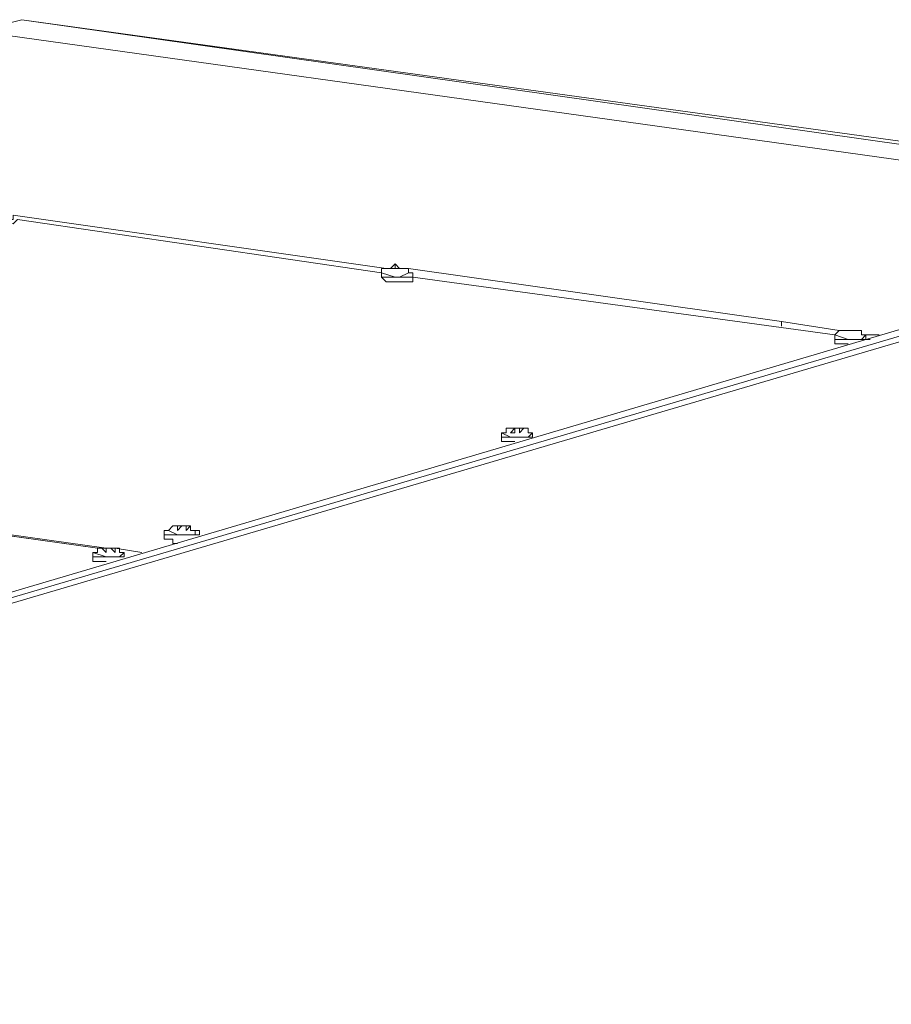
# Model space of a CAD drawing. Units: millimetres. Extents: x 31.9 to 113.6, y 18.5 to 73.8.
# Drawn here: x 48.5 to 57.7, y 63.3 to 73.7 of the extents above; entities that cross this region are included whole.
import ezdxf

# ---------------------------------------------------------------- set-up
doc = ezdxf.new("R2010")
doc.units = ezdxf.units.MM
doc.header["$MEASUREMENT"] = 0
doc.layers.add('layer 1', color=7, linetype='Continuous')

msp = doc.modelspace()

# ---------------------------------------------------------------- linework, layer by layer
at = {"layer": 'layer 1', "lineweight": 5}
for points, knots in [([(48.135, 73.613), (48.135, 73.613), (48.135, 73.566), (48.135, 73.566), (48.135, 73.566), (48.182, 73.566), (48.182, 73.566), (48.182, 73.566), (61.638, 71.684), (61.638, 71.684), (61.638, 71.684), (61.779, 71.684), (61.779, 71.684), (61.779, 71.684), (62.109, 71.778), (62.109, 71.778), (62.109, 71.778), (62.156, 71.778), (62.156, 71.778), (62.156, 71.778), (62.109, 71.778), (62.109, 71.778), (62.109, 71.778), (62.109, 71.825), (62.109, 71.825), (62.109, 71.825), (48.511, 73.707), (48.511, 73.707), (48.511, 73.707), (48.135, 73.613), (48.135, 73.613), (48.135, 73.613), (47.617, 73.425), (47.617, 73.425), (47.617, 73.425), (47.523, 73.472), (47.523, 73.472), (47.523, 73.472), (47.57, 73.472), (47.57, 73.472), (47.57, 73.472), (47.57, 73.519), (47.57, 73.519), (47.57, 73.519), (47.523, 73.519), (47.523, 73.519)], [0, 0, 0, 0, 0.066667, 0.066667, 0.066667, 0.133333, 0.133333, 0.133333, 0.2, 0.2, 0.2, 0.266667, 0.266667, 0.266667, 0.333333, 0.333333, 0.333333, 0.4, 0.4, 0.4, 0.466667, 0.466667, 0.466667, 0.533333, 0.533333, 0.533333, 0.6, 0.6, 0.6, 0.666667, 0.666667, 0.666667, 0.733333, 0.733333, 0.733333, 0.8, 0.8, 0.8, 0.866667, 0.866667, 0.866667, 0.933333, 0.933333, 0.933333, 1, 1, 1, 1]), ([(62.062, 71.778), (62.062, 71.778), (62.109, 71.778), (62.109, 71.778), (62.109, 71.778), (48.511, 73.707), (48.511, 73.707)], [0, 0, 0, 0, 0.5, 0.5, 0.5, 1, 1, 1, 1]), ([(40.042, 71.261), (40.042, 71.261), (43.289, 72.249), (43.289, 72.249), (43.289, 72.249), (43.289, 72.296), (43.289, 72.296), (43.289, 72.296), (43.43, 72.249), (43.43, 72.249), (43.43, 72.249), (43.477, 72.249), (43.477, 72.249), (43.477, 72.249), (43.524, 72.249), (43.524, 72.249), (43.524, 72.249), (43.618, 72.249), (43.618, 72.249), (43.618, 72.249), (43.289, 72.249), (43.289, 72.249), (43.289, 72.249), (43.289, 72.202), (43.289, 72.202), (43.289, 72.202), (43.336, 72.202), (43.336, 72.202), (43.336, 72.202), (43.383, 72.202), (43.383, 72.202), (43.383, 72.202), (43.383, 72.154), (43.383, 72.154), (43.383, 72.154), (43.43, 72.154), (43.43, 72.154), (43.43, 72.154), (43.524, 72.154), (43.524, 72.154), (43.524, 72.154), (43.571, 72.154), (43.571, 72.154), (43.571, 72.154), (43.571, 72.202), (43.571, 72.202), (43.571, 72.202), (43.618, 72.202), (43.618, 72.202), (43.618, 72.202), (43.618, 72.249), (43.618, 72.249), (43.618, 72.249), (43.618, 72.296), (43.618, 72.296), (43.618, 72.296), (43.618, 72.249), (43.618, 72.249), (43.618, 72.249), (48.135, 71.637), (48.135, 71.637), (48.135, 71.637), (48.229, 71.59), (48.229, 71.59), (48.229, 71.59), (48.323, 71.59), (48.323, 71.59), (48.323, 71.59), (48.417, 71.59), (48.417, 71.59), (48.417, 71.59), (48.417, 71.637), (48.417, 71.637), (48.417, 71.637), (52.369, 71.072), (52.369, 71.072), (52.369, 71.072), (52.322, 71.072), (52.322, 71.072), (52.322, 71.072), (52.322, 71.025), (52.322, 71.025), (52.322, 71.025), (52.322, 70.978), (52.322, 70.978), (52.322, 70.978), (52.369, 70.931), (52.369, 70.931), (52.369, 70.931), (52.417, 70.931), (52.417, 70.931), (52.417, 70.931), (52.558, 70.931), (52.558, 70.931), (52.558, 70.931), (52.605, 70.931), (52.605, 70.931), (52.605, 70.931), (52.652, 70.931), (52.652, 70.931), (52.652, 70.931), (52.652, 70.978), (52.652, 70.978), (52.652, 70.978), (52.652, 71.025), (52.652, 71.025), (52.652, 71.025), (52.605, 71.025), (52.605, 71.025), (52.605, 71.025), (52.605, 71.072), (52.605, 71.072), (52.605, 71.072), (52.558, 71.072), (52.558, 71.072), (52.558, 71.072), (52.511, 71.072), (52.511, 71.072), (52.511, 71.072), (52.558, 71.072), (52.558, 71.072), (52.558, 71.072), (52.511, 71.072), (52.511, 71.072)], [0, 0, 0, 0, 0.02439, 0.02439, 0.02439, 0.04878, 0.04878, 0.04878, 0.073171, 0.073171, 0.073171, 0.097561, 0.097561, 0.097561, 0.121951, 0.121951, 0.121951, 0.146341, 0.146341, 0.146341, 0.170732, 0.170732, 0.170732, 0.195122, 0.195122, 0.195122, 0.219512, 0.219512, 0.219512, 0.243902, 0.243902, 0.243902, 0.268293, 0.268293, 0.268293, 0.292683, 0.292683, 0.292683, 0.317073, 0.317073, 0.317073, 0.341463, 0.341463, 0.341463, 0.365854, 0.365854, 0.365854, 0.390244, 0.390244, 0.390244, 0.414634, 0.414634, 0.414634, 0.439024, 0.439024, 0.439024, 0.463415, 0.463415, 0.463415, 0.487805, 0.487805, 0.487805, 0.512195, 0.512195, 0.512195, 0.536585, 0.536585, 0.536585, 0.560976, 0.560976, 0.560976, 0.585366, 0.585366, 0.585366, 0.609756, 0.609756, 0.609756, 0.634146, 0.634146, 0.634146, 0.658537, 0.658537, 0.658537, 0.682927, 0.682927, 0.682927, 0.707317, 0.707317, 0.707317, 0.731707, 0.731707, 0.731707, 0.756098, 0.756098, 0.756098, 0.780488, 0.780488, 0.780488, 0.804878, 0.804878, 0.804878, 0.829268, 0.829268, 0.829268, 0.853659, 0.853659, 0.853659, 0.878049, 0.878049, 0.878049, 0.902439, 0.902439, 0.902439, 0.926829, 0.926829, 0.926829, 0.95122, 0.95122, 0.95122, 0.97561, 0.97561, 0.97561, 1, 1, 1, 1]), ([(62.485, 71.731), (62.485, 71.731), (62.532, 71.684), (62.532, 71.684), (62.532, 71.684), (47.194, 67.167), (47.194, 67.167), (47.194, 67.167), (47.147, 67.167), (47.147, 67.167), (47.147, 67.167), (46.959, 67.167), (46.959, 67.167), (46.959, 67.167), (46.959, 67.12), (46.959, 67.12), (46.959, 67.12), (46.629, 67.167), (46.629, 67.167), (46.629, 67.167), (34.208, 68.861), (34.208, 68.861), (34.208, 68.861), (46.629, 67.167), (46.629, 67.167), (46.629, 67.167), (46.959, 67.12), (46.959, 67.12)], [0, 0, 0, 0, 0.111111, 0.111111, 0.111111, 0.222222, 0.222222, 0.222222, 0.333333, 0.333333, 0.333333, 0.444444, 0.444444, 0.444444, 0.555556, 0.555556, 0.555556, 0.666667, 0.666667, 0.666667, 0.777778, 0.777778, 0.777778, 0.888889, 0.888889, 0.888889, 1, 1, 1, 1]), ([(62.485, 66.038), (62.485, 66.038), (62.109, 25.904), (62.109, 25.904), (62.109, 25.904), (62.062, 25.904), (62.062, 25.904), (62.062, 25.904), (62.109, 25.951), (62.109, 25.951), (62.109, 25.951), (62.109, 25.998), (62.109, 25.998), (62.109, 25.998), (62.532, 71.731), (62.532, 71.731), (62.532, 71.731), (62.485, 71.731), (62.485, 71.731), (62.485, 71.731), (47.147, 67.214), (47.147, 67.214), (47.147, 67.214), (47.1, 67.261), (47.1, 67.261), (47.1, 67.261), (47.053, 67.261), (47.053, 67.261), (47.053, 67.261), (47.712, 67.449), (47.712, 67.449), (47.712, 67.449), (47.053, 67.261), (47.053, 67.261), (47.053, 67.261), (47.1, 67.214), (47.1, 67.214)], [0, 0, 0, 0, 0.083333, 0.083333, 0.083333, 0.166667, 0.166667, 0.166667, 0.25, 0.25, 0.25, 0.333333, 0.333333, 0.333333, 0.416667, 0.416667, 0.416667, 0.5, 0.5, 0.5, 0.583333, 0.583333, 0.583333, 0.666667, 0.666667, 0.666667, 0.75, 0.75, 0.75, 0.833333, 0.833333, 0.833333, 0.916667, 0.916667, 0.916667, 1, 1, 1, 1]), ([(61.638, 71.543), (61.638, 71.543), (61.638, 71.496), (61.638, 71.496), (61.638, 71.496), (61.638, 71.543), (61.638, 71.543), (61.638, 71.543), (61.591, 71.543), (61.591, 71.543), (61.591, 71.543), (62.25, 71.731), (62.25, 71.731), (62.25, 71.731), (61.638, 71.543), (61.638, 71.543), (61.638, 71.543), (61.732, 71.543), (61.732, 71.543), (61.732, 71.543), (61.262, 71.402), (61.262, 71.402), (61.262, 71.402), (61.121, 71.402), (61.121, 71.402), (61.121, 71.402), (48.229, 67.591), (48.229, 67.591), (48.229, 67.591), (48.276, 67.591), (48.276, 67.591), (48.276, 67.591), (47.806, 67.449), (47.806, 67.449), (47.806, 67.449), (47.712, 67.449), (47.712, 67.449)], [0, 0, 0, 0, 0.083333, 0.083333, 0.083333, 0.166667, 0.166667, 0.166667, 0.25, 0.25, 0.25, 0.333333, 0.333333, 0.333333, 0.416667, 0.416667, 0.416667, 0.5, 0.5, 0.5, 0.583333, 0.583333, 0.583333, 0.666667, 0.666667, 0.666667, 0.75, 0.75, 0.75, 0.833333, 0.833333, 0.833333, 0.916667, 0.916667, 0.916667, 1, 1, 1, 1]), ([(52.652, 71.025), (52.652, 71.025), (52.605, 71.025), (52.605, 71.025), (52.605, 71.025), (52.511, 70.978), (52.511, 70.978), (52.511, 70.978), (52.464, 70.978), (52.464, 70.978), (52.464, 70.978), (52.322, 71.025), (52.322, 71.025), (52.322, 71.025), (48.464, 71.59), (48.464, 71.59), (48.464, 71.59), (48.417, 71.543), (48.417, 71.543), (48.417, 71.543), (48.088, 71.59), (48.088, 71.59)], [0, 0, 0, 0, 0.142857, 0.142857, 0.142857, 0.285714, 0.285714, 0.285714, 0.428571, 0.428571, 0.428571, 0.571429, 0.571429, 0.571429, 0.714286, 0.714286, 0.714286, 0.857143, 0.857143, 0.857143, 1, 1, 1, 1]), ([(52.464, 71.072), (52.464, 71.072), (52.417, 71.072), (52.417, 71.072), (52.417, 71.072), (52.369, 71.072), (52.369, 71.072), (52.369, 71.072), (52.464, 71.072), (52.464, 71.072), (52.464, 71.072), (52.464, 71.119), (52.464, 71.119), (52.464, 71.119), (52.417, 71.072), (52.417, 71.072), (52.417, 71.072), (52.464, 71.072), (52.464, 71.072), (52.464, 71.072), (52.511, 71.072), (52.511, 71.072), (52.511, 71.072), (52.464, 71.119), (52.464, 71.119)], [0, 0, 0, 0, 0.125, 0.125, 0.125, 0.25, 0.25, 0.25, 0.375, 0.375, 0.375, 0.5, 0.5, 0.5, 0.625, 0.625, 0.625, 0.75, 0.75, 0.75, 0.875, 0.875, 0.875, 1, 1, 1, 1]), ([(57.263, 70.272), (57.263, 70.272), (57.216, 70.272), (57.216, 70.272), (57.216, 70.272), (57.169, 70.272), (57.169, 70.272), (57.169, 70.272), (57.122, 70.272), (57.122, 70.272), (57.122, 70.272), (57.122, 70.32), (57.122, 70.32), (57.122, 70.32), (57.122, 70.367), (57.122, 70.367), (57.122, 70.367), (52.652, 70.978), (52.652, 70.978), (52.652, 70.978), (52.605, 70.978), (52.605, 70.978), (52.605, 70.978), (52.322, 70.978), (52.322, 70.978)], [0, 0, 0, 0, 0.125, 0.125, 0.125, 0.25, 0.25, 0.25, 0.375, 0.375, 0.375, 0.5, 0.5, 0.5, 0.625, 0.625, 0.625, 0.75, 0.75, 0.75, 0.875, 0.875, 0.875, 1, 1, 1, 1]), ([(57.169, 70.414), (57.169, 70.414), (56.557, 70.508), (56.557, 70.508), (56.557, 70.508), (56.557, 70.461), (56.557, 70.461)], [0, 0, 0, 0, 0.5, 0.5, 0.5, 1, 1, 1, 1]), ([(57.216, 70.414), (57.216, 70.414), (57.263, 70.414), (57.263, 70.414), (57.263, 70.414), (57.31, 70.414), (57.31, 70.414), (57.31, 70.414), (57.357, 70.414), (57.357, 70.414), (57.357, 70.414), (57.31, 70.414), (57.31, 70.414), (57.31, 70.414), (57.263, 70.414), (57.263, 70.414), (57.263, 70.414), (57.216, 70.414), (57.216, 70.414), (57.216, 70.414), (57.263, 70.414), (57.263, 70.414), (57.263, 70.414), (57.216, 70.414), (57.216, 70.414), (57.216, 70.414), (57.169, 70.414), (57.169, 70.414), (57.169, 70.414), (57.122, 70.367), (57.122, 70.367), (57.122, 70.367), (57.263, 70.32), (57.263, 70.32), (57.263, 70.32), (57.31, 70.32), (57.31, 70.32), (57.31, 70.32), (57.404, 70.32), (57.404, 70.32), (57.404, 70.32), (57.451, 70.367), (57.451, 70.367), (57.451, 70.367), (57.404, 70.367), (57.404, 70.367), (57.404, 70.367), (57.404, 70.414), (57.404, 70.414), (57.404, 70.414), (57.357, 70.414), (57.357, 70.414), (57.357, 70.414), (57.31, 70.414), (57.31, 70.414)], [0, 0, 0, 0, 0.055556, 0.055556, 0.055556, 0.111111, 0.111111, 0.111111, 0.166667, 0.166667, 0.166667, 0.222222, 0.222222, 0.222222, 0.277778, 0.277778, 0.277778, 0.333333, 0.333333, 0.333333, 0.388889, 0.388889, 0.388889, 0.444444, 0.444444, 0.444444, 0.5, 0.5, 0.5, 0.555556, 0.555556, 0.555556, 0.611111, 0.611111, 0.611111, 0.666667, 0.666667, 0.666667, 0.722222, 0.722222, 0.722222, 0.777778, 0.777778, 0.777778, 0.833333, 0.833333, 0.833333, 0.888889, 0.888889, 0.888889, 0.944444, 0.944444, 0.944444, 1, 1, 1, 1]), ([(57.498, 70.32), (57.498, 70.32), (57.451, 70.32), (57.451, 70.32), (57.451, 70.32), (57.451, 70.367), (57.451, 70.367), (57.451, 70.367), (57.592, 70.367), (57.592, 70.367)], [0, 0, 0, 0, 0.333333, 0.333333, 0.333333, 0.666667, 0.666667, 0.666667, 1, 1, 1, 1]), ([(49.405, 68.061), (49.405, 68.061), (49.405, 68.108), (49.405, 68.108), (49.405, 68.108), (49.358, 68.108), (49.358, 68.108), (49.358, 68.108), (49.405, 68.108), (49.405, 68.108), (49.405, 68.108), (36.325, 69.943), (36.325, 69.943), (36.325, 69.943), (36.278, 69.943), (36.278, 69.943), (36.278, 69.943), (36.231, 69.943), (36.231, 69.943), (36.231, 69.943), (49.311, 68.108), (49.311, 68.108), (49.311, 68.108), (36.278, 69.943), (36.278, 69.943), (36.278, 69.943), (35.714, 69.99), (35.714, 69.99)], [0, 0, 0, 0, 0.111111, 0.111111, 0.111111, 0.222222, 0.222222, 0.222222, 0.333333, 0.333333, 0.333333, 0.444444, 0.444444, 0.444444, 0.555556, 0.555556, 0.555556, 0.666667, 0.666667, 0.666667, 0.777778, 0.777778, 0.777778, 0.888889, 0.888889, 0.888889, 1, 1, 1, 1]), ([(53.593, 69.331), (53.593, 69.331), (53.687, 69.284), (53.687, 69.284), (53.687, 69.284), (53.781, 69.284), (53.781, 69.284), (53.781, 69.284), (53.875, 69.284), (53.875, 69.284), (53.875, 69.284), (53.922, 69.284), (53.922, 69.284), (53.922, 69.284), (53.922, 69.331), (53.922, 69.331), (53.922, 69.331), (53.875, 69.331), (53.875, 69.331), (53.875, 69.331), (53.875, 69.379), (53.875, 69.379), (53.875, 69.379), (53.828, 69.379), (53.828, 69.379), (53.828, 69.379), (53.781, 69.331), (53.781, 69.331), (53.781, 69.331), (53.781, 69.379), (53.781, 69.379), (53.781, 69.379), (53.734, 69.379), (53.734, 69.379), (53.734, 69.379), (53.781, 69.379), (53.781, 69.379), (53.781, 69.379), (53.828, 69.379), (53.828, 69.379), (53.828, 69.379), (53.781, 69.379), (53.781, 69.379)], [0, 0, 0, 0, 0.071429, 0.071429, 0.071429, 0.142857, 0.142857, 0.142857, 0.214286, 0.214286, 0.214286, 0.285714, 0.285714, 0.285714, 0.357143, 0.357143, 0.357143, 0.428571, 0.428571, 0.428571, 0.5, 0.5, 0.5, 0.571429, 0.571429, 0.571429, 0.642857, 0.642857, 0.642857, 0.714286, 0.714286, 0.714286, 0.785714, 0.785714, 0.785714, 0.857143, 0.857143, 0.857143, 0.928571, 0.928571, 0.928571, 1, 1, 1, 1]), ([(53.734, 69.237), (53.734, 69.237), (53.687, 69.237), (53.687, 69.237), (53.687, 69.237), (53.64, 69.237), (53.64, 69.237), (53.64, 69.237), (53.593, 69.237), (53.593, 69.237), (53.593, 69.237), (53.593, 69.284), (53.593, 69.284), (53.593, 69.284), (53.593, 69.331), (53.593, 69.331), (53.593, 69.331), (53.64, 69.331), (53.64, 69.331), (53.64, 69.331), (53.64, 69.379), (53.64, 69.379), (53.64, 69.379), (53.734, 69.379), (53.734, 69.379), (53.734, 69.379), (53.734, 69.331), (53.734, 69.331), (53.734, 69.331), (53.687, 69.331), (53.687, 69.331), (53.687, 69.331), (53.734, 69.379), (53.734, 69.379), (53.734, 69.379), (53.687, 69.379), (53.687, 69.379), (53.687, 69.379), (53.64, 69.379), (53.64, 69.379)], [0, 0, 0, 0, 0.076923, 0.076923, 0.076923, 0.153846, 0.153846, 0.153846, 0.230769, 0.230769, 0.230769, 0.307692, 0.307692, 0.307692, 0.384615, 0.384615, 0.384615, 0.461538, 0.461538, 0.461538, 0.538462, 0.538462, 0.538462, 0.615385, 0.615385, 0.615385, 0.692308, 0.692308, 0.692308, 0.769231, 0.769231, 0.769231, 0.846154, 0.846154, 0.846154, 0.923077, 0.923077, 0.923077, 1, 1, 1, 1]), ([(53.593, 69.284), (53.593, 69.284), (53.875, 69.284), (53.875, 69.284), (53.875, 69.284), (53.922, 69.331), (53.922, 69.331), (53.922, 69.331), (53.875, 69.331), (53.875, 69.331)], [0, 0, 0, 0, 0.333333, 0.333333, 0.333333, 0.666667, 0.666667, 0.666667, 1, 1, 1, 1]), ([(50.111, 68.343), (50.111, 68.343), (50.158, 68.343), (50.158, 68.343), (50.158, 68.343), (50.111, 68.343), (50.111, 68.343), (50.111, 68.343), (50.064, 68.296), (50.064, 68.296), (50.064, 68.296), (50.017, 68.296), (50.017, 68.296), (50.017, 68.296), (50.017, 68.249), (50.017, 68.249), (50.017, 68.249), (50.017, 68.202), (50.017, 68.202), (50.017, 68.202), (50.111, 68.202), (50.111, 68.202), (50.111, 68.202), (50.111, 68.155), (50.111, 68.155), (50.111, 68.155), (50.158, 68.155), (50.158, 68.155)], [0, 0, 0, 0, 0.111111, 0.111111, 0.111111, 0.222222, 0.222222, 0.222222, 0.333333, 0.333333, 0.333333, 0.444444, 0.444444, 0.444444, 0.555556, 0.555556, 0.555556, 0.666667, 0.666667, 0.666667, 0.777778, 0.777778, 0.777778, 0.888889, 0.888889, 0.888889, 1, 1, 1, 1]), ([(50.252, 68.343), (50.252, 68.343), (50.205, 68.343), (50.205, 68.343), (50.205, 68.343), (50.158, 68.296), (50.158, 68.296), (50.158, 68.296), (50.158, 68.343), (50.158, 68.343), (50.158, 68.343), (50.205, 68.343), (50.205, 68.343), (50.205, 68.343), (50.252, 68.343), (50.252, 68.343)], [0, 0, 0, 0, 0.2, 0.2, 0.2, 0.4, 0.4, 0.4, 0.6, 0.6, 0.6, 0.8, 0.8, 0.8, 1, 1, 1, 1]), ([(50.346, 68.296), (50.346, 68.296), (50.299, 68.296), (50.299, 68.296), (50.299, 68.296), (50.299, 68.343), (50.299, 68.343), (50.299, 68.343), (50.252, 68.343), (50.252, 68.343)], [0, 0, 0, 0, 0.333333, 0.333333, 0.333333, 0.666667, 0.666667, 0.666667, 1, 1, 1, 1]), ([(50.017, 68.249), (50.017, 68.249), (50.346, 68.249), (50.346, 68.249), (50.346, 68.249), (50.252, 68.249), (50.252, 68.249), (50.252, 68.249), (50.158, 68.249), (50.158, 68.249), (50.158, 68.249), (50.064, 68.296), (50.064, 68.296)], [0, 0, 0, 0, 0.25, 0.25, 0.25, 0.5, 0.5, 0.5, 0.75, 0.75, 0.75, 1, 1, 1, 1]), ([(50.346, 68.296), (50.346, 68.296), (50.393, 68.296), (50.393, 68.296), (50.393, 68.296), (50.393, 68.249), (50.393, 68.249), (50.393, 68.249), (50.346, 68.249), (50.346, 68.249), (50.346, 68.249), (50.346, 68.296), (50.346, 68.296)], [0, 0, 0, 0, 0.25, 0.25, 0.25, 0.5, 0.5, 0.5, 0.75, 0.75, 0.75, 1, 1, 1, 1]), ([(49.358, 68.108), (49.358, 68.108), (49.405, 68.108), (49.405, 68.108), (49.405, 68.108), (49.358, 68.108), (49.358, 68.108), (49.358, 68.108), (49.405, 68.108), (49.405, 68.108), (49.405, 68.108), (49.358, 68.108), (49.358, 68.108), (49.358, 68.108), (49.405, 68.061), (49.405, 68.061), (49.405, 68.061), (49.405, 68.108), (49.405, 68.108), (49.405, 68.108), (49.358, 68.108), (49.358, 68.108), (49.358, 68.108), (49.311, 68.108), (49.311, 68.108), (49.311, 68.108), (49.311, 68.061), (49.311, 68.061), (49.311, 68.061), (49.264, 68.061), (49.264, 68.061), (49.264, 68.061), (49.264, 68.014), (49.264, 68.014), (49.264, 68.014), (49.264, 67.967), (49.264, 67.967), (49.264, 67.967), (49.311, 67.967), (49.311, 67.967), (49.311, 67.967), (49.358, 67.967), (49.358, 67.967), (49.358, 67.967), (49.405, 67.967), (49.405, 67.967)], [0, 0, 0, 0, 0.066667, 0.066667, 0.066667, 0.133333, 0.133333, 0.133333, 0.2, 0.2, 0.2, 0.266667, 0.266667, 0.266667, 0.333333, 0.333333, 0.333333, 0.4, 0.4, 0.4, 0.466667, 0.466667, 0.466667, 0.533333, 0.533333, 0.533333, 0.6, 0.6, 0.6, 0.666667, 0.666667, 0.666667, 0.733333, 0.733333, 0.733333, 0.8, 0.8, 0.8, 0.866667, 0.866667, 0.866667, 0.933333, 0.933333, 0.933333, 1, 1, 1, 1]), ([(49.264, 68.014), (49.264, 68.014), (49.546, 68.014), (49.546, 68.014), (49.546, 68.014), (49.452, 68.014), (49.452, 68.014), (49.452, 68.014), (49.405, 68.014), (49.405, 68.014), (49.405, 68.014), (49.264, 68.061), (49.264, 68.061)], [0, 0, 0, 0, 0.25, 0.25, 0.25, 0.5, 0.5, 0.5, 0.75, 0.75, 0.75, 1, 1, 1, 1]), ([(49.594, 68.061), (49.594, 68.061), (49.546, 68.061), (49.546, 68.061), (49.546, 68.061), (49.546, 68.108), (49.546, 68.108), (49.546, 68.108), (49.499, 68.108), (49.499, 68.108), (49.499, 68.108), (49.782, 68.061), (49.782, 68.061), (49.782, 68.061), (49.499, 68.108), (49.499, 68.108), (49.499, 68.108), (49.499, 68.061), (49.499, 68.061), (49.499, 68.061), (49.452, 68.108), (49.452, 68.108), (49.452, 68.108), (49.405, 68.108), (49.405, 68.108), (49.405, 68.108), (49.452, 68.108), (49.452, 68.108), (49.452, 68.108), (49.499, 68.108), (49.499, 68.108), (49.499, 68.108), (49.452, 68.108), (49.452, 68.108)], [0, 0, 0, 0, 0.090909, 0.090909, 0.090909, 0.181818, 0.181818, 0.181818, 0.272727, 0.272727, 0.272727, 0.363636, 0.363636, 0.363636, 0.454545, 0.454545, 0.454545, 0.545455, 0.545455, 0.545455, 0.636364, 0.636364, 0.636364, 0.727273, 0.727273, 0.727273, 0.818182, 0.818182, 0.818182, 0.909091, 0.909091, 0.909091, 1, 1, 1, 1]), ([(49.594, 68.061), (49.594, 68.061), (49.594, 68.014), (49.594, 68.014), (49.594, 68.014), (49.546, 68.014), (49.546, 68.014), (49.546, 68.014), (49.594, 68.061), (49.594, 68.061)], [0, 0, 0, 0, 0.333333, 0.333333, 0.333333, 0.666667, 0.666667, 0.666667, 1, 1, 1, 1])]:
    msp.add_open_spline(points, degree=3, knots=knots, dxfattribs=at)
for points in [[(48.511, 73.707), (48.511, 73.707), (48.511, 73.707), (48.511, 73.707)], [(52.417, 71.072), (52.417, 71.072), (52.417, 71.072), (52.417, 71.072)], [(52.417, 71.072), (52.417, 71.072), (52.417, 71.072), (52.417, 71.072)], [(52.417, 71.072), (52.417, 71.072), (52.417, 71.072), (52.417, 71.072)], [(52.464, 71.119), (52.464, 71.119), (52.464, 71.119), (52.464, 71.119)], [(52.464, 71.119), (52.464, 71.119), (52.464, 71.119), (52.464, 71.119)], [(52.464, 71.072), (52.464, 71.072), (52.464, 71.072), (52.464, 71.072)], [(52.464, 71.072), (52.464, 71.072), (52.464, 71.072), (52.464, 71.072)], [(52.511, 71.072), (52.511, 71.072), (52.511, 71.072), (52.511, 71.072)], [(52.511, 71.072), (52.511, 71.072), (52.511, 71.072), (52.511, 71.072)], [(52.511, 71.072), (52.511, 71.072), (52.511, 71.072), (52.511, 71.072)], [(52.511, 71.072), (52.511, 71.072), (52.511, 71.072), (52.511, 71.072)], [(52.511, 71.072), (52.511, 71.072), (52.511, 71.072), (52.511, 71.072)], [(52.511, 71.072), (52.511, 71.072), (52.511, 71.072), (52.511, 71.072)], [(52.511, 71.072), (52.511, 71.072), (52.511, 71.072), (52.511, 71.072)], [(52.558, 71.072), (52.558, 71.072), (52.558, 71.072), (52.558, 71.072)], [(52.558, 71.072), (52.558, 71.072), (52.558, 71.072), (52.558, 71.072)], [(52.605, 71.072), (52.605, 71.072), (56.557, 70.508), (56.557, 70.508)], [(52.322, 70.978), (52.322, 70.978), (52.322, 70.978), (52.322, 70.978)], [(52.652, 71.025), (52.652, 71.025), (52.652, 71.025), (52.652, 71.025)], [(52.369, 70.931), (52.369, 70.931), (52.369, 70.931), (52.369, 70.931)], [(52.369, 70.931), (52.369, 70.931), (52.369, 70.931), (52.369, 70.931)], [(52.369, 70.931), (52.369, 70.931), (52.369, 70.931), (52.369, 70.931)], [(52.369, 70.931), (52.369, 70.931), (52.369, 70.931), (52.369, 70.931)], [(52.558, 70.931), (52.558, 70.931), (52.558, 70.931), (52.558, 70.931)], [(52.558, 70.931), (52.558, 70.931), (52.558, 70.931), (52.558, 70.931)], [(52.558, 70.931), (52.558, 70.931), (52.558, 70.931), (52.558, 70.931)], [(52.605, 70.931), (52.605, 70.931), (52.605, 70.931), (52.605, 70.931)], [(52.605, 70.931), (52.605, 70.931), (52.605, 70.931), (52.605, 70.931)], [(56.557, 70.508), (56.557, 70.508), (56.557, 70.508), (56.557, 70.508)], [(56.557, 70.508), (56.557, 70.508), (56.557, 70.508), (56.557, 70.508)], [(57.216, 70.414), (57.216, 70.414), (57.216, 70.414), (57.216, 70.414)], [(57.216, 70.414), (57.216, 70.414), (57.216, 70.414), (57.216, 70.414)], [(57.216, 70.414), (57.216, 70.414), (57.216, 70.414), (57.216, 70.414)], [(57.216, 70.414), (57.216, 70.414), (57.216, 70.414), (57.216, 70.414)], [(57.263, 70.414), (57.263, 70.414), (57.263, 70.414), (57.263, 70.414)], [(57.263, 70.414), (57.263, 70.414), (57.263, 70.414), (57.263, 70.414)], [(57.263, 70.414), (57.263, 70.414), (57.263, 70.414), (57.263, 70.414)], [(57.263, 70.414), (57.263, 70.414), (57.263, 70.414), (57.263, 70.414)], [(57.31, 70.414), (57.31, 70.414), (57.31, 70.414), (57.31, 70.414)], [(57.31, 70.414), (57.31, 70.414), (57.31, 70.414), (57.31, 70.414)], [(57.31, 70.414), (57.31, 70.414), (57.31, 70.414), (57.31, 70.414)], [(57.31, 70.414), (57.31, 70.414), (57.31, 70.414), (57.31, 70.414)], [(57.31, 70.414), (57.31, 70.414), (57.31, 70.414), (57.31, 70.414)], [(57.31, 70.414), (57.31, 70.414), (57.31, 70.414), (57.31, 70.414)], [(57.31, 70.414), (57.31, 70.414), (57.31, 70.414), (57.31, 70.414)], [(57.31, 70.414), (57.31, 70.414), (57.31, 70.414), (57.31, 70.414)], [(57.357, 70.414), (57.357, 70.414), (57.357, 70.414), (57.357, 70.414)], [(57.357, 70.414), (57.357, 70.414), (57.357, 70.414), (57.357, 70.414)], [(57.451, 70.367), (57.451, 70.367), (57.451, 70.367), (57.451, 70.367)], [(57.451, 70.32), (57.451, 70.32), (57.122, 70.32), (57.122, 70.32)], [(57.122, 70.272), (57.122, 70.272), (57.122, 70.272), (57.122, 70.272)], [(57.122, 70.272), (57.122, 70.272), (57.122, 70.272), (57.122, 70.272)], [(57.169, 70.272), (57.169, 70.272), (57.169, 70.272), (57.169, 70.272)], [(57.169, 70.272), (57.169, 70.272), (57.169, 70.272), (57.169, 70.272)], [(57.169, 70.272), (57.169, 70.272), (57.169, 70.272), (57.169, 70.272)], [(57.216, 70.272), (57.216, 70.272), (57.216, 70.272), (57.216, 70.272)], [(57.216, 70.272), (57.216, 70.272), (57.216, 70.272), (57.216, 70.272)], [(57.451, 70.32), (57.451, 70.32), (57.451, 70.32), (57.451, 70.32)], [(57.451, 70.32), (57.451, 70.32), (57.451, 70.32), (57.451, 70.32)], [(53.687, 69.379), (53.687, 69.379), (53.687, 69.379), (53.687, 69.379)], [(53.687, 69.379), (53.687, 69.379), (53.687, 69.379), (53.687, 69.379)], [(53.687, 69.379), (53.687, 69.379), (53.687, 69.379), (53.687, 69.379)], [(53.687, 69.331), (53.687, 69.331), (53.734, 69.379), (53.734, 69.379)], [(53.687, 69.331), (53.687, 69.331), (53.687, 69.331), (53.687, 69.331)], [(53.734, 69.379), (53.734, 69.379), (53.734, 69.379), (53.734, 69.379)], [(53.734, 69.379), (53.734, 69.379), (53.734, 69.379), (53.734, 69.379)], [(53.734, 69.379), (53.734, 69.379), (53.734, 69.379), (53.734, 69.379)], [(53.781, 69.379), (53.781, 69.379), (53.781, 69.379), (53.781, 69.379)], [(53.781, 69.379), (53.781, 69.379), (53.781, 69.379), (53.781, 69.379)], [(53.781, 69.379), (53.781, 69.379), (53.781, 69.379), (53.781, 69.379)], [(53.781, 69.379), (53.781, 69.379), (53.781, 69.379), (53.781, 69.379)], [(53.781, 69.379), (53.781, 69.379), (53.781, 69.379), (53.781, 69.379)], [(53.781, 69.379), (53.781, 69.379), (53.781, 69.379), (53.781, 69.379)], [(53.828, 69.379), (53.828, 69.379), (53.828, 69.379), (53.828, 69.379)], [(53.922, 69.284), (53.922, 69.284), (53.922, 69.284), (53.922, 69.284)], [(53.64, 69.237), (53.64, 69.237), (53.64, 69.237), (53.64, 69.237)], [(53.64, 69.237), (53.64, 69.237), (53.64, 69.237), (53.64, 69.237)], [(53.64, 69.237), (53.64, 69.237), (53.64, 69.237), (53.64, 69.237)], [(53.64, 69.237), (53.64, 69.237), (53.64, 69.237), (53.64, 69.237)], [(53.687, 69.237), (53.687, 69.237), (53.687, 69.237), (53.687, 69.237)], [(50.111, 68.343), (50.111, 68.343), (50.111, 68.343), (50.111, 68.343)], [(50.111, 68.343), (50.111, 68.343), (50.111, 68.343), (50.111, 68.343)], [(50.158, 68.343), (50.158, 68.343), (50.158, 68.343), (50.158, 68.343)], [(50.158, 68.296), (50.158, 68.296), (50.158, 68.343), (50.158, 68.343)], [(50.205, 68.343), (50.205, 68.343), (50.205, 68.343), (50.205, 68.343)], [(50.205, 68.343), (50.205, 68.343), (50.205, 68.343), (50.205, 68.343)], [(50.205, 68.343), (50.205, 68.343), (50.205, 68.343), (50.205, 68.343)], [(50.252, 68.343), (50.252, 68.343), (50.252, 68.343), (50.252, 68.343)], [(50.252, 68.343), (50.252, 68.343), (50.252, 68.343), (50.252, 68.343)], [(50.252, 68.343), (50.252, 68.343), (50.252, 68.343), (50.252, 68.343)], [(50.252, 68.343), (50.252, 68.343), (50.252, 68.343), (50.252, 68.343)], [(50.252, 68.343), (50.252, 68.343), (50.252, 68.343), (50.252, 68.343)], [(50.252, 68.343), (50.252, 68.343), (50.252, 68.343), (50.252, 68.343)], [(50.299, 68.343), (50.299, 68.343), (50.252, 68.296), (50.252, 68.296)], [(50.252, 68.296), (50.252, 68.296), (50.252, 68.343), (50.252, 68.343)], [(50.252, 68.343), (50.252, 68.343), (50.252, 68.343), (50.252, 68.343)], [(50.252, 68.343), (50.252, 68.343), (50.299, 68.343), (50.299, 68.343)], [(50.158, 68.296), (50.158, 68.296), (50.158, 68.296), (50.158, 68.296)], [(50.158, 68.296), (50.158, 68.296), (50.158, 68.296), (50.158, 68.296)], [(50.252, 68.296), (50.252, 68.296), (50.252, 68.296), (50.252, 68.296)], [(50.346, 68.296), (50.346, 68.296), (50.346, 68.296), (50.346, 68.296)], [(50.393, 68.249), (50.393, 68.249), (50.393, 68.249), (50.393, 68.249)], [(50.111, 68.202), (50.111, 68.202), (50.111, 68.202), (50.111, 68.202)], [(50.111, 68.202), (50.111, 68.202), (50.111, 68.202), (50.111, 68.202)], [(50.111, 68.202), (50.111, 68.202), (50.111, 68.202), (50.111, 68.202)], [(50.111, 68.155), (50.111, 68.155), (50.111, 68.155), (50.111, 68.155)], [(50.158, 68.155), (50.158, 68.155), (50.158, 68.155), (50.158, 68.155)], [(49.311, 68.108), (49.311, 68.108), (49.311, 68.108), (49.311, 68.108)], [(49.358, 68.108), (49.358, 68.108), (49.358, 68.108), (49.358, 68.108)], [(49.358, 68.108), (49.358, 68.108), (49.358, 68.108), (49.358, 68.108)], [(49.358, 68.108), (49.358, 68.108), (49.358, 68.108), (49.358, 68.108)], [(49.358, 68.108), (49.358, 68.108), (49.358, 68.108), (49.358, 68.108)], [(49.358, 68.108), (49.358, 68.108), (49.358, 68.108), (49.358, 68.108)], [(49.405, 68.108), (49.405, 68.108), (49.405, 68.108), (49.405, 68.108)], [(49.405, 68.108), (49.405, 68.108), (49.405, 68.108), (49.405, 68.108)], [(49.405, 68.108), (49.405, 68.108), (49.405, 68.108), (49.405, 68.108)], [(49.405, 68.061), (49.405, 68.061), (49.405, 68.061), (49.405, 68.061)], [(49.452, 68.108), (49.452, 68.108), (49.452, 68.108), (49.452, 68.108)], [(49.452, 68.108), (49.452, 68.108), (49.452, 68.108), (49.452, 68.108)], [(49.452, 68.108), (49.452, 68.108), (49.452, 68.108), (49.452, 68.108)], [(49.452, 68.108), (49.452, 68.108), (49.452, 68.108), (49.452, 68.108)], [(49.452, 68.108), (49.452, 68.108), (49.452, 68.108), (49.452, 68.108)], [(49.452, 68.108), (49.452, 68.108), (49.452, 68.108), (49.452, 68.108)], [(49.499, 68.108), (49.499, 68.108), (49.499, 68.108), (49.499, 68.108)], [(49.594, 68.061), (49.594, 68.061), (49.594, 68.061), (49.594, 68.061)], [(49.311, 67.967), (49.311, 67.967), (49.311, 67.967), (49.311, 67.967)], [(49.311, 67.967), (49.311, 67.967), (49.311, 67.967), (49.311, 67.967)], [(49.311, 67.967), (49.311, 67.967), (49.311, 67.967), (49.311, 67.967)], [(49.358, 67.967), (49.358, 67.967), (49.358, 67.967), (49.358, 67.967)], [(49.594, 68.014), (49.594, 68.014), (49.594, 68.014), (49.594, 68.014)]]:
    msp.add_open_spline(points, degree=3, dxfattribs=at)

doc.saveas('drawing.dxf')
